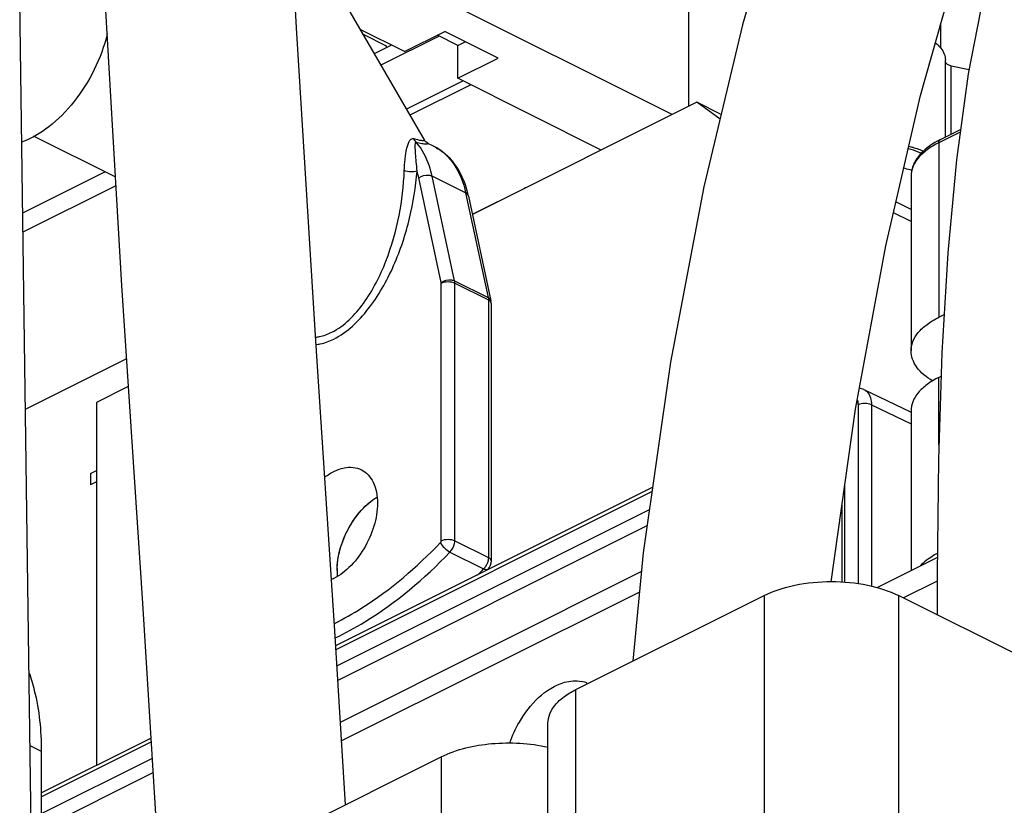
# Paper-space layout 'MCAD-FC-C2-IP21-WO-DISCONNECT_1_2' of a CAD drawing. Units: millimetres. Extents: x 0 to 420, y 0 to 297.
# Drawn here: x 364 to 369, y 88 to 92 of the extents above; entities that cross this region are included whole.
import ezdxf

# ---------------------------------------------------------------- set-up
doc = ezdxf.new("R2010")
doc.units = ezdxf.units.MM
doc.header["$LTSCALE"] = 23.1
doc.layers.get('0').update_dxf_attribs({"linetype": 'CONTINUOUS'})
for name, color, linetype in [('002___PRT_ALL_AXES', 7, 'CONTINUOUS'), ('DATUM_AXIS', 7, 'CONTINUOUS'), ('ROUNDS', 7, 'CONTINUOUS')]:
    doc.layers.add(name, color=color, linetype=linetype)

psp = doc.layouts.new('MCAD-FC-C2-IP21-WO-DISCONNECT_1_2')

# ---------------------------------------------------------------- linework, layer by layer
at = {"color": 7, "linetype": 'CONTINUOUS'}
for p, q in [((365.0042, 92.1045), (364.9244, 93.8134)), ((367.0673, 91.6917), (367.0673, 93.0211)), ((364.9753, 92.7247), (365.6763, 91.5155)), ((366.9806, 91.6484), (365.571, 92.3532)), ((363.5967, 88.7893), (363.5491, 92.2485)), ((365.1057, 90.459), (365.0042, 92.1045)), ((365.5723, 91.9792), (365.3401, 92.0953)), ((365.3545, 92.0706), (365.4763, 92.0097)), ((365.5723, 91.9792), (365.7838, 92.0849)), ((365.853, 92.0121), (365.7455, 92.0658)), ((366.0645, 91.9446), (365.7838, 92.0849)), ((365.4763, 92.0097), (365.4763, 91.9998)), ((365.853, 92.0121), (365.8913, 92.0312)), ((365.853, 91.8389), (365.853, 92.0121)), ((365.4169, 91.9701), (365.4111, 91.973)), ((365.853, 91.8389), (366.0645, 91.9446)), ((366.6073, 91.4618), (365.853, 91.8389)), ((367.1097, 91.713), (365.9295, 91.1229)), ((367.2375, 91.6491), (367.1097, 91.713)), ((367.2317, 91.6246), (367.1097, 91.713)), ((368.3903, 91.5166), (368.4963, 91.5696)), ((365.7257, 91.4819), (365.6957, 91.4969)), ((363.9991, 91.3467), (363.5645, 91.1294)), ((368.236, 91.3236), (368.236, 90.4056)), ((364.0539, 91.2741), (363.5659, 91.03)), ((365.9294, 91.1237), (366.2059, 91.262)), ((368.236, 91.1498), (368.1566, 91.1895)), ((368.236, 91.0854), (368.1433, 91.1318)), ((368.3825, 90.5823), (368.41, 90.5961)), ((365.2068, 88.933), (365.1057, 90.459)), ((364.1103, 90.3631), (363.5787, 90.0973)), ((368.3825, 90.2662), (368.3942, 90.2721)), ((364.1198, 90.218), (363.9525, 90.1343)), ((363.9525, 90.1343), (363.9525, 88.2258)), ((367.8163, 89.1914), (367.9439, 90.0993)), ((368.236, 90.0895), (368.236, 89.2496)), ((363.9206, 89.7607), (363.9525, 89.7766)), ((363.9206, 89.7607), (363.9206, 89.7001)), ((363.9525, 89.716), (363.9206, 89.7001)), ((365.2356, 88.4534), (366.8211, 89.2462)), ((365.2617, 88.0181), (365.2068, 88.933)), ((363.6192, 87.1968), (363.5967, 88.7893))]:
    psp.add_line(p, q, dxfattribs=at)
at = {"color": 9, "linetype": 'CONTINUOUS'}
for p, q in [((368.4945, 91.5563), (368.3825, 91.5003)), ((368.3825, 91.5003), (368.3825, 90.5823)), ((368.3825, 89.9112), (368.3825, 90.2662)), ((368.3728, 89.1947), (368.1957, 89.1062))]:
    psp.add_line(p, q, dxfattribs=at)
at = {"color": 3, "linetype": 'CONTINUOUS'}
psp.add_line((368.0585, 89.1608), (368.3738, 89.3185), dxfattribs=at)
at = {"color": 7, "linetype": 'CONTINUOUS'}
for points in [[(371.8465, 96.2975), (371.4297, 96.4659), (371.0192, 96.5532), (370.6218, 96.5611), (370.2289, 96.4911), (369.8377, 96.3375), (369.4569, 96.0978), (369.0939, 95.774), (368.7466, 95.362), (368.4131, 94.8532), (368.1054, 94.2655), (367.8277, 93.6146), (367.5765, 92.9006), (367.3495, 92.1196), (367.147, 91.2688), (366.9715, 90.3457)], [(367.9439, 90.0993), (368.1029, 90.9576), (368.2861, 91.7492), (368.4907, 92.4752), (368.7155, 93.1363), (368.9616, 93.7347), (369.2304, 94.2681), (369.5165, 94.7202), (369.8032, 95.0693), (370.082, 95.3171), (370.3495, 95.4741), (370.6094, 95.5533), (370.8688, 95.5638), (371.1364, 95.5104), (371.3982, 95.4038)], [(363.9072, 94.3017), (363.9804, 92.5281), (364.0848, 90.7485), (364.1951, 89.0787), (364.2927, 87.4858)], [(370.6363, 93.7048), (370.5618, 93.7278), (370.2656, 93.7939), (369.9754, 93.8102), (369.6973, 93.769), (369.4465, 93.6695), (369.2195, 93.5071), (369.0175, 93.2746), (368.8519, 92.9855), (368.7207, 92.6516), (368.6174, 92.2771), (368.5364, 91.8626), (368.4745, 91.4105), (368.4291, 90.9214), (368.3982, 90.3958), (368.38, 89.8344), (368.3727, 89.2319), (368.3732, 89.0175)], [(366.9715, 90.3457), (366.8271, 89.3429), (366.773, 88.7737)]]:
    psp.add_lwpolyline(points, dxfattribs=at)
for centre, radius, start, end in [((368.603, 91.091), 0.4758, 116.5549, 118.4592), ((366.2352, 91.2034), 0.0655, 116.5858, 121.7154), ((366.2352, 91.2033), 0.0656, 113.0486, 116.5789), ((365.5703, 89.251), 0.3521, 178.391, 180.0594), ((365.5391, 89.2506), 0.3209, 179.9381, 185.4728), ((365.5556, 89.2509), 0.3374, 180.0599, 181.6437), ((365.5316, 89.2501), 0.3134, 181.6157, 185.5044)]:
    psp.add_arc(centre, radius, start, end, dxfattribs=at)
at = {"color": 9, "linetype": 'CONTINUOUS'}
psp.add_arc((368.3953, 91.5064), 0.0113, 116.5488, 126.1161, dxfattribs=at)
at = {"color": 7, "linetype": 'CONTINUOUS'}
for points, knots in [([(364.0098, 92.0726), (363.9776, 91.9439), (363.8881, 91.7619), (363.7129, 91.5828), (363.6106, 91.5216), (363.5592, 91.5035)], [0, 0, 0, 0, 0.531825, 0.781534, 1, 1, 1, 1]), ([(368.3763, 91.5093), (368.3378, 91.4884), (368.2849, 91.4499), (368.2432, 91.3792), (368.236, 91.3417), (368.236, 91.3235)], [0, 0, 0, 0, 0.540479, 0.775922, 1, 1, 1, 1]), ([(368.236, 90.4056), (368.236, 90.4221), (368.2434, 90.4573), (368.2739, 90.5052), (368.3215, 90.5482), (368.3608, 90.5715), (368.3825, 90.5823)], [0, 0, 0, 0, 0.206567, 0.434512, 0.697426, 1, 1, 1, 1]), ([(368.3499, 90.2468), (368.3178, 90.2663), (368.2631, 90.3086), (368.236, 90.3758), (368.236, 90.4056)], [0, 0, 0, 0, 0.557823, 1, 1, 1, 1]), ([(368.3825, 90.2662), (368.3608, 90.2554), (368.3215, 90.2321), (368.2739, 90.1891), (368.2434, 90.1412), (368.236, 90.106), (368.236, 90.0895)], [0, 0, 0, 0, 0.302574, 0.565488, 0.793433, 1, 1, 1, 1]), ([(365.1532, 89.7414), (365.1691, 89.7534), (365.2013, 89.7738), (365.2525, 89.7922), (365.302, 89.7956), (365.3325, 89.787), (365.3459, 89.7803)], [0, 0, 0, 0, 0.290017, 0.549981, 0.783132, 1, 1, 1, 1]), ([(365.3459, 89.7803), (365.3591, 89.7737), (365.3842, 89.7546), (365.411, 89.7134), (365.4271, 89.6619), (365.4303, 89.6243), (365.4303, 89.6045)], [0, 0, 0, 0, 0.217153, 0.450418, 0.710246, 1, 1, 1, 1]), ([(365.2182, 89.251), (365.2182, 89.2879), (365.2302, 89.3647), (365.2744, 89.4728), (365.3402, 89.5675), (365.3973, 89.6176), (365.4277, 89.6361)], [0, 0, 0, 0, 0.24401, 0.506281, 0.765152, 1, 1, 1, 1]), ([(365.2183, 89.2608), (365.2204, 89.3356), (365.2567, 89.4485), (365.3421, 89.5694), (365.3981, 89.6181), (365.4277, 89.6361)], [0, 0, 0, 0, 0.506297, 0.765101, 1, 1, 1, 1]), ([(365.4303, 89.6045), (365.4303, 89.5639), (365.4159, 89.4797), (365.3639, 89.3633), (365.2882, 89.2653), (365.2227, 89.2175), (365.1888, 89.2027)], [0, 0, 0, 0, 0.24854, 0.515176, 0.773443, 1, 1, 1, 1])]:
    psp.add_open_spline(points, degree=3, knots=knots, dxfattribs=at)
at = {"color": 9, "linetype": 'CONTINUOUS'}
for points, knots in [([(368.3825, 91.5003), (368.3608, 91.4895), (368.3215, 91.4662), (368.2739, 91.4232), (368.2434, 91.3752), (368.236, 91.3401), (368.236, 91.3236)], [0, 0, 0, 0, 0.302572, 0.565486, 0.793432, 1, 1, 1, 1]), ([(368.3825, 91.5003), (368.3825, 91.502), (368.3829, 91.5075), (368.3855, 91.5132), (368.3887, 91.5156)], [0, 0, 0, 0, 0.289994, 1, 1, 1, 1]), ([(368.3732, 89.3392), (368.3646, 89.3346), (368.3332, 89.3168), (368.304, 89.2947), (368.2857, 89.2758)], [0, 0, 0, 0, 0.270862, 1, 1, 1, 1])]:
    psp.add_open_spline(points, degree=3, knots=knots, dxfattribs=at)
at = {"layer": '002___PRT_ALL_AXES', "color": 7, "linetype": 'CONTINUOUS'}
for p, q in [((368.3916, 92.1236), (368.3916, 91.9972)), ((368.4166, 91.5297), (368.4166, 91.9348)), ((368.4475, 91.9053), (368.541, 91.8862))]:
    psp.add_line(p, q, dxfattribs=at)
at = {"layer": '002___PRT_ALL_AXES', "color": 9, "linetype": 'CONTINUOUS'}
psp.add_line((368.4475, 91.5451), (368.4475, 91.9053), dxfattribs=at)
at = {"layer": '002___PRT_ALL_AXES', "color": 7, "linetype": 'CONTINUOUS'}
for points, knots in [([(368.3648, 92.025), (368.3675, 92.0229), (368.3775, 92.0145), (368.3867, 92.005), (368.3927, 91.9974)], [0, 0, 0, 0, 0.263109, 1, 1, 1, 1]), ([(368.3927, 91.9974), (368.4001, 91.9882), (368.412, 91.9685), (368.4166, 91.9457), (368.4166, 91.9349)], [0, 0, 0, 0, 0.522896, 1, 1, 1, 1]), ([(368.4164, 91.9277), (368.4166, 91.9252), (368.4194, 91.9181), (368.4308, 91.9099), (368.4414, 91.9066), (368.4475, 91.9053)], [0, 0, 0, 0, 0.185357, 0.538623, 1, 1, 1, 1]), ([(368.2916, 91.4437), (368.2862, 91.4462), (368.2635, 91.4561), (368.2398, 91.4637), (368.2216, 91.4684)], [0, 0, 0, 0, 0.237778, 1, 1, 1, 1]), ([(368.2246, 91.4817), (368.2316, 91.48), (368.2584, 91.4729), (368.2846, 91.4637), (368.3032, 91.4554)], [0, 0, 0, 0, 0.261573, 1, 1, 1, 1]), ([(368.2421, 91.3544), (368.2385, 91.3555), (368.2237, 91.3598), (368.2088, 91.3635), (368.1974, 91.3658)], [0, 0, 0, 0, 0.244526, 1, 1, 1, 1])]:
    psp.add_open_spline(points, degree=3, knots=knots, dxfattribs=at)
at = {"layer": 'DATUM_AXIS', "color": 7, "linetype": 'CONTINUOUS'}
psp.add_line((364.0512, 91.3206), (363.6217, 91.5354), dxfattribs=at)
at = {"layer": 'DATUM_AXIS', "color": 9, "linetype": 'CONTINUOUS'}
psp.add_line((366.8075, 89.1367), (365.2415, 88.3537), dxfattribs=at)
psp.add_arc((366.4733, 88.5219), 0.1483, 66.1992, 78.32, dxfattribs=at)
psp.add_open_spline([(366.1257, 88.3434), (366.1391, 88.3815), (366.1999, 88.5126), (366.313, 88.6335), (366.4145, 88.6623)], degree=3, knots=[0, 0, 0, 0, 0.2769, 1, 1, 1, 1], dxfattribs=at)
psp.add_open_spline([(366.4145, 88.6623), (366.443, 88.6704), (366.4743, 88.6731), (366.5034, 88.6671)], degree=3, dxfattribs=at)
at = {"layer": 'ROUNDS', "color": 7, "linetype": 'CONTINUOUS'}
for p, q in [((365.7548, 92.0612), (365.4487, 91.9081)), ((365.5037, 92.0135), (365.4137, 91.9685)), ((365.8808, 91.825), (365.5831, 91.6762)), ((365.9211, 91.8049), (365.6013, 91.645)), ((365.9087, 91.2199), (366.027, 90.6686)), ((366.0283, 90.6563), (366.0283, 89.3011)), ((367.9883, 90.2025), (367.9643, 90.2097)), ((367.9879, 90.2028), (368.2337, 90.0846)), ((365.2114, 88.8552), (366.8768, 89.6879)), ((367.8737, 89.1899), (367.8737, 89.6003)), ((366.4733, 88.6239), (367.4633, 89.1189)), ((370.7159, 87.8461), (368.1704, 89.1189)), ((366.3269, 83.251), (366.3269, 88.4471)), ((363.6626, 88.0808), (364.2386, 88.3688)), ((364.7762, 87.7754), (365.7662, 88.2703))]:
    psp.add_line(p, q, dxfattribs=at)
at = {"layer": 'ROUNDS', "color": 9, "linetype": 'CONTINUOUS'}
for p, q in [((365.766, 90.7642), (365.6477, 91.3155)), ((365.8942, 91.2366), (365.7175, 91.325)), ((365.8358, 90.7737), (365.7175, 91.325)), ((365.8942, 91.2366), (366.0125, 90.6854)), ((365.7662, 89.4071), (365.7662, 90.7623)), ((365.8358, 90.7737), (366.0125, 90.6854)), ((365.8369, 89.4071), (365.8369, 90.7623)), ((365.8369, 90.7623), (366.0137, 90.6739)), ((366.0137, 90.6739), (366.0137, 89.3187)), ((367.9879, 90.2028), (367.9883, 90.2026)), ((367.9574, 90.1211), (367.9574, 89.1813)), ((368.0278, 90.1212), (368.236, 90.0211)), ((368.0278, 90.1212), (368.0278, 89.168)), ((367.8884, 89.1889), (367.8884, 89.7045)), ((365.2126, 88.8353), (366.8736, 89.6658)), ((366.8597, 89.5694), (365.2178, 88.7485)), ((366.8475, 89.485), (365.2224, 88.6724)), ((365.8369, 89.4071), (366.0137, 89.3187)), ((365.8118, 89.3471), (365.9885, 89.2587)), ((367.4633, 89.1189), (367.4633, 83.9227)), ((368.1704, 89.1189), (368.1704, 83.9227)), ((366.4733, 83.4277), (366.4733, 88.6239)), ((363.6032, 88.33), (363.6626, 88.3003)), ((363.6626, 88.0603), (364.2398, 88.3489)), ((364.2452, 88.2622), (363.6626, 87.9709)), ((365.7662, 88.2703), (365.7662, 83.0742)), ((364.2498, 88.1862), (363.6626, 87.8925))]:
    psp.add_line(p, q, dxfattribs=at)
at = {"layer": 'ROUNDS', "color": 3, "linetype": 'CONTINUOUS'}
psp.add_line((363.6626, 88.3003), (363.6626, 87.7136), dxfattribs=at)
at = {"layer": 'ROUNDS', "color": 7, "linetype": 'CONTINUOUS'}
psp.add_lwpolyline([(365.6958, 91.4968), (365.6948, 91.4974), (365.6873, 91.5024), (365.6794, 91.5108), (365.6765, 91.5153)], dxfattribs=at)
at = {"layer": 'ROUNDS', "color": 9, "linetype": 'CONTINUOUS'}
psp.add_lwpolyline([(365.7662, 90.7623), (365.7661, 90.7633), (365.766, 90.7642)], dxfattribs=at)
for centre, radius, start, end in [((365.1849, 91.2165), 0.4732, 12.0711, 16.5367), ((364.084, 91.0793), 2.6347, 315.3011, 316.2913)]:
    psp.add_arc(centre, radius, start, end, dxfattribs=at)
at = {"layer": 'ROUNDS', "color": 7, "linetype": 'CONTINUOUS'}
for centre, radius, start, end in [((365.3851, 91.1076), 0.5355, 12.1034, 14.3261), ((365.9691, 90.6563), 0.0592, 359.9671, 12.0455)]:
    psp.add_arc(centre, radius, start, end, dxfattribs=at)
at = {"layer": 'ROUNDS', "color": 9, "linetype": 'CONTINUOUS'}
for points, knots in [([(365.5715, 91.3537), (365.5722, 91.3733), (365.574, 91.4021), (365.5785, 91.4392), (365.583, 91.4644), (365.5888, 91.487), (365.5961, 91.5056), (365.6045, 91.5182), (365.614, 91.5231), (365.6191, 91.5226), (365.6215, 91.5219)], [0, 0, 0, 0, 0.3143, 0.461835, 0.599995, 0.725604, 0.834444, 0.922051, 0.959649, 1, 1, 1, 1]), ([(365.6215, 91.5219), (365.6298, 91.5192), (365.6414, 91.5159), (365.6559, 91.5134), (365.6636, 91.5125), (365.6699, 91.5126), (365.6735, 91.5126), (365.677, 91.5144), (365.6765, 91.5153)], [0, 0, 0, 0, 0.458915, 0.634261, 0.773147, 0.876564, 0.946349, 1, 1, 1, 1]), ([(365.6386, 91.3512), (365.6373, 91.3671), (365.6345, 91.3977), (365.6313, 91.435), (365.6295, 91.462), (365.6288, 91.4802), (365.629, 91.4923), (365.6307, 91.5034), (365.6338, 91.5037)], [0, 0, 0, 0, 0.311875, 0.598436, 0.727855, 0.843866, 0.940001, 1, 1, 1, 1]), ([(365.6338, 91.5037), (365.6436, 91.5009), (365.6566, 91.4974), (365.6749, 91.4951), (365.6825, 91.4939), (365.6994, 91.495), (365.6958, 91.4968)], [0, 0, 0, 0, 0.483625, 0.666513, 0.809337, 1, 1, 1, 1]), ([(365.7175, 91.325), (365.7137, 91.3425), (365.6967, 91.4063), (365.6654, 91.4672), (365.6338, 91.5037)], [0, 0, 0, 0, 0.270145, 1, 1, 1, 1]), ([(365.7257, 91.4819), (365.7466, 91.4714), (365.7867, 91.444), (365.8541, 91.3661), (365.8828, 91.2897), (365.8942, 91.2366)], [0, 0, 0, 0, 0.229304, 0.468229, 1, 1, 1, 1]), ([(365.1902, 90.5034), (365.2573, 90.537), (365.3728, 90.6568), (365.482, 90.8738), (365.5495, 91.1124), (365.5685, 91.2745), (365.5715, 91.3537)], [0, 0, 0, 0, 0.233524, 0.494528, 0.753347, 1, 1, 1, 1]), ([(365.2005, 90.4676), (365.2716, 90.5032), (365.397, 90.6251), (365.5229, 90.8495), (365.6054, 91.098), (365.6324, 91.2681), (365.6386, 91.3512)], [0, 0, 0, 0, 0.233931, 0.495456, 0.754593, 1, 1, 1, 1]), ([(365.6386, 91.3512), (365.6283, 91.3472), (365.605, 91.3452), (365.5822, 91.3492), (365.5715, 91.3537)], [0, 0, 0, 0, 0.487645, 1, 1, 1, 1]), ([(365.6477, 91.3155), (365.6622, 91.3269), (365.6889, 91.3337), (365.7124, 91.3275), (365.7175, 91.325)], [0, 0, 0, 0, 0.767325, 1, 1, 1, 1]), ([(365.9087, 91.2199), (365.9084, 91.2216), (365.9058, 91.2288), (365.8994, 91.234), (365.8942, 91.2366)], [0, 0, 0, 0, 0.232155, 1, 1, 1, 1]), ([(365.766, 90.7642), (365.7805, 90.7757), (365.8072, 90.7825), (365.8307, 90.7763), (365.8358, 90.7737)], [0, 0, 0, 0, 0.767325, 1, 1, 1, 1]), ([(365.7662, 90.7623), (365.777, 90.7677), (365.8015, 90.7716), (365.8261, 90.7677), (365.8369, 90.7623)], [0, 0, 0, 0, 0.5, 1, 1, 1, 1]), ([(366.027, 90.6686), (366.0267, 90.6704), (366.0241, 90.6775), (366.0177, 90.6828), (366.0125, 90.6854)], [0, 0, 0, 0, 0.232155, 1, 1, 1, 1]), ([(366.0245, 90.6658), (366.0239, 90.6666), (366.0207, 90.6699), (366.0168, 90.6724), (366.0137, 90.6739)], [0, 0, 0, 0, 0.225183, 1, 1, 1, 1]), ([(365.1041, 90.4774), (365.1112, 90.4781), (365.141, 90.4827), (365.1697, 90.4932), (365.1902, 90.5034)], [0, 0, 0, 0, 0.237423, 1, 1, 1, 1]), ([(365.1066, 90.4382), (365.1143, 90.4391), (365.1468, 90.4447), (365.178, 90.4564), (365.2005, 90.4676)], [0, 0, 0, 0, 0.236555, 1, 1, 1, 1]), ([(367.9883, 90.2026), (367.9945, 90.1995), (368.02, 90.1803), (368.0277, 90.1455), (368.0278, 90.1212)], [0, 0, 0, 0, 0.220526, 1, 1, 1, 1]), ([(365.204, 88.9718), (365.2531, 88.9965), (365.4571, 89.1128), (365.6379, 89.2673), (365.762, 89.3971)], [0, 0, 0, 0, 0.234326, 1, 1, 1, 1]), ([(365.762, 89.3971), (365.7667, 89.3865), (365.7821, 89.3677), (365.8009, 89.3525), (365.8118, 89.3471)], [0, 0, 0, 0, 0.487432, 1, 1, 1, 1]), ([(365.8118, 89.3471), (365.8233, 89.3592), (365.8342, 89.38), (365.8369, 89.4019), (365.8369, 89.4071)], [0, 0, 0, 0, 0.761509, 1, 1, 1, 1]), ([(365.2088, 88.8958), (365.2618, 88.9211), (365.4831, 89.0422), (365.6783, 89.2075), (365.8118, 89.3471)], [0, 0, 0, 0, 0.233329, 1, 1, 1, 1]), ([(366.0137, 89.3187), (366.0137, 89.3135), (366.011, 89.2916), (366.0001, 89.2708), (365.9885, 89.2587)], [0, 0, 0, 0, 0.238491, 1, 1, 1, 1]), ([(366.0283, 89.3011), (366.0283, 89.3027), (366.0266, 89.3107), (366.0193, 89.3159), (366.0137, 89.3187)], [0, 0, 0, 0, 0.209572, 1, 1, 1, 1]), ([(366.0103, 89.2565), (366.0094, 89.2556), (366.0056, 89.2537), (365.9977, 89.2546), (365.9919, 89.257), (365.9885, 89.2587)], [0, 0, 0, 0, 0.17171, 0.515396, 1, 1, 1, 1])]:
    psp.add_open_spline(points, degree=3, knots=knots, dxfattribs=at)
for points in [[(365.6338, 91.5037), (365.6283, 91.5085), (365.624, 91.515), (365.6215, 91.5219)], [(365.8369, 90.7623), (365.8369, 90.7661), (365.8366, 90.77), (365.8358, 90.7737)], [(366.0125, 90.6854), (366.0133, 90.6816), (366.0137, 90.6778), (366.0137, 90.6739)], [(366.0283, 90.6563), (366.0283, 90.6597), (366.0267, 90.6632), (366.0245, 90.6658)], [(367.9539, 90.1461), (367.9564, 90.1381), (367.9574, 90.1295), (367.9574, 90.1211)], [(368.0278, 90.1212), (368.0067, 90.1316), (367.9783, 90.1316), (367.9574, 90.1211)], [(365.762, 89.3971), (365.7645, 89.3997), (365.7662, 89.4035), (365.7662, 89.4071)], [(365.7662, 89.4071), (365.777, 89.4125), (365.8015, 89.4164), (365.8261, 89.4125), (365.8369, 89.4071)]]:
    psp.add_open_spline(points, degree=3, dxfattribs=at)
at = {"layer": 'ROUNDS', "color": 7, "linetype": 'CONTINUOUS'}
for points, knots in [([(365.904, 91.2401), (365.8907, 91.2919), (365.85, 91.389), (365.7696, 91.4599), (365.7257, 91.4819)], [0, 0, 0, 0, 0.520967, 1, 1, 1, 1]), ([(367.4633, 89.1189), (367.5142, 89.1444), (367.6314, 89.1807), (367.8168, 89.1981), (368.0022, 89.1807), (368.1194, 89.1444), (368.1704, 89.1189)], [0, 0, 0, 0, 0.23537, 0.5, 0.76463, 1, 1, 1, 1]), ([(366.3269, 88.4471), (366.3269, 88.4637), (366.3342, 88.4988), (366.3647, 88.5467), (366.4124, 88.5897), (366.4516, 88.613), (366.4733, 88.6239)], [0, 0, 0, 0, 0.206568, 0.434515, 0.69742, 1, 1, 1, 1]), ([(365.7662, 88.2703), (365.8478, 88.3111), (366.0382, 88.3534), (366.2309, 88.343), (366.3274, 88.321)], [0, 0, 0, 0, 0.479507, 1, 1, 1, 1])]:
    psp.add_open_spline(points, degree=3, knots=knots, dxfattribs=at)
psp.add_open_spline([(366.0283, 89.3011), (366.0283, 89.285), (366.0213, 89.2681), (366.0103, 89.2565)], degree=3, dxfattribs=at)
at = {"layer": 'ROUNDS', "color": 3, "linetype": 'CONTINUOUS'}
psp.add_open_spline([(363.5979, 88.7145), (363.6088, 88.6834), (363.6485, 88.5489), (363.6626, 88.4076), (363.6626, 88.3003)], degree=3, knots=[0, 0, 0, 0, 0.234592, 1, 1, 1, 1], dxfattribs=at)

doc.saveas('drawing.dxf')
